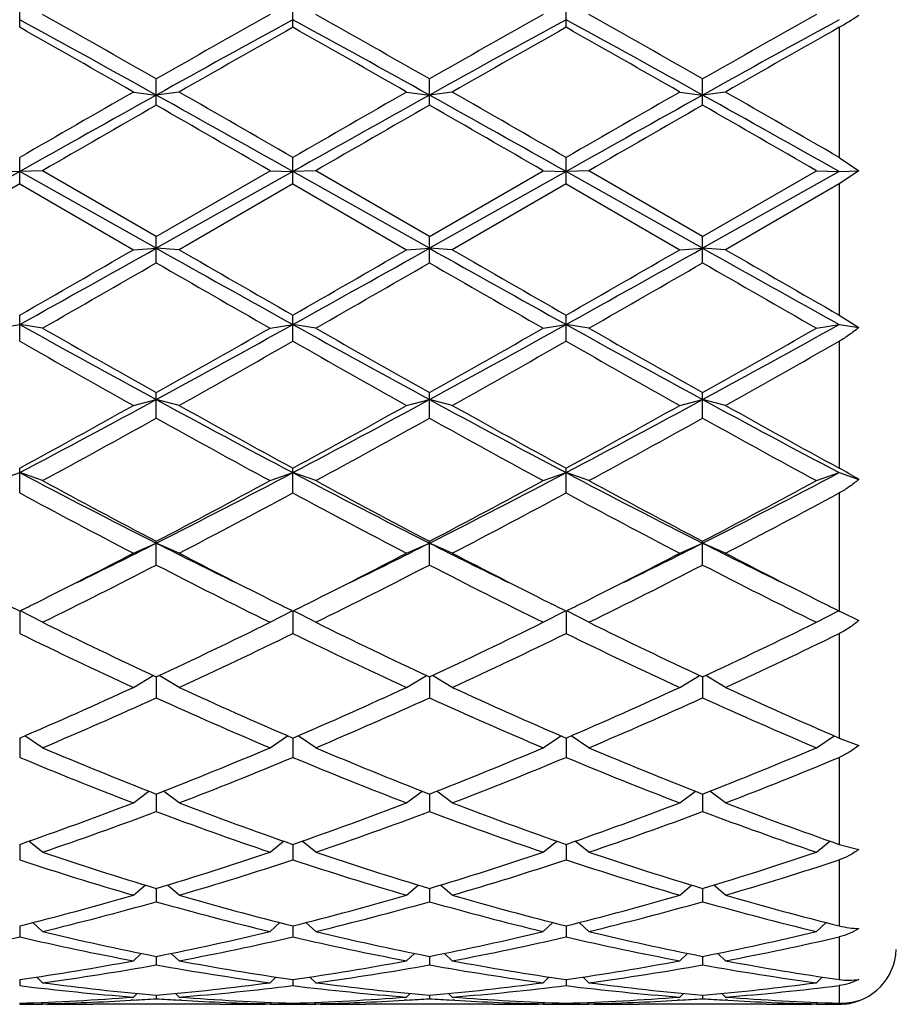
# Model space of a CAD drawing. Units: inches. Extents: x 0 to 11, y 0 to 8.5.
# Drawn here: x 3.8 to 4, y 6.3 to 6.5 of the extents above; entities that cross this region are included whole.
import ezdxf

# ---------------------------------------------------------------- set-up
doc = ezdxf.new("R2010")
doc.units = ezdxf.units.IN
doc.header["$LTSCALE"] = 0.605
doc.header["$MEASUREMENT"] = 0
doc.layers.get('0').update_dxf_attribs({"linetype": 'CONTINUOUS'})

msp = doc.modelspace()

# ---------------------------------------------------------------- linework, layer by layer
at = {"color": 7, "linetype": 'CONTINUOUS'}
for p, q in [((3.8342479766, 6.5359777447), (3.8342479766, 6.5413772375)), ((3.8916229766, 6.5359777447), (3.8916229766, 6.5413772375)), ((3.9489979766, 6.5359777447), (3.9489979766, 6.5413772375)), ((4.0063729766, 6.5359777447), (4.0063729766, 6.5086420902)), ((3.8629354766, 6.5196329749), (3.8629354766, 6.5251317291)), ((3.9203104766, 6.5196329749), (3.9203104766, 6.5251317291)), ((3.9776854766, 6.5196329749), (3.9776854766, 6.5251317291)), ((3.8581354766, 6.5223854015), (3.8629354766, 6.5217430354)), ((3.8677354766, 6.5223854015), (3.8629354766, 6.5217430354)), ((3.9155104766, 6.5223854015), (3.9203104766, 6.5217430354)), ((3.9251104766, 6.5223854015), (3.9203104766, 6.5217430354)), ((3.9728854766, 6.5223854015), (3.9776854766, 6.5217430354)), ((3.9824854766, 6.5223854015), (3.9776854766, 6.5217430354)), ((3.8342479766, 6.5030970307), (3.8342479766, 6.5086420902)), ((3.8916229766, 6.5030970307), (3.8916229766, 6.5086420902)), ((3.9489979766, 6.5030970307), (3.9489979766, 6.5086420902)), ((4.0063729766, 6.5086420902), (4.0104567257, 6.5058445636)), ((3.8342479766, 6.5056973591), (3.8055604766, 6.4895947161)), ((3.8294479766, 6.5058703819), (3.8342479766, 6.5056973591)), ((3.8390479766, 6.5058703819), (3.8342479766, 6.5056973591)), ((3.8629354766, 6.4895947161), (3.8342479766, 6.5056973591)), ((3.8629354766, 6.4920671253), (3.8390479766, 6.5058703819)), ((3.8629354766, 6.4920671253), (3.8868229766, 6.5058703819)), ((3.8916229766, 6.5056973591), (3.8629354766, 6.4895947161)), ((3.8868229766, 6.5058703819), (3.8916229766, 6.5056973591)), ((3.8964229766, 6.5058703819), (3.8916229766, 6.5056973591)), ((3.9203104766, 6.4895947161), (3.8916229766, 6.5056973591)), ((3.9203104766, 6.4920671253), (3.8964229766, 6.5058703819)), ((3.9203104766, 6.4920671253), (3.9441979766, 6.5058703819)), ((3.9489979766, 6.5056973591), (3.9203104766, 6.4895947161)), ((3.9441979766, 6.5058703819), (3.9489979766, 6.5056973591)), ((3.9537979766, 6.5058703819), (3.9489979766, 6.5056973591)), ((3.9776854766, 6.4895947161), (3.9489979766, 6.5056973591)), ((3.9776854766, 6.4920671253), (3.9537979766, 6.5058703819)), ((3.9776854766, 6.4920671253), (4.0015729766, 6.5058703819)), ((4.0063729766, 6.5056973591), (3.9776854766, 6.4895947161)), ((4.0015729766, 6.5058703819), (4.0063729766, 6.5056973591)), ((4.0063729766, 6.5056973591), (4.0104567257, 6.5058445636)), ((4.0104567257, 6.5058445636), (4.0063729766, 6.5030970307)), ((3.8342479766, 6.5030970307), (3.8103604766, 6.4892967292)), ((3.8342479766, 6.5030970307), (3.8581354766, 6.4892967292)), ((3.8916229766, 6.5030970307), (3.8677354766, 6.4892967292)), ((3.8916229766, 6.5030970307), (3.9155104766, 6.4892967292)), ((3.9489979766, 6.5030970307), (3.9251104766, 6.4892967292)), ((3.9489979766, 6.5030970307), (3.9728854766, 6.4892967292)), ((4.0063729766, 6.5030970307), (3.9824854766, 6.4892967292)), ((4.0063729766, 6.5030970307), (4.0063729766, 6.4755664602)), ((3.8629354766, 6.4865291624), (3.8629354766, 6.4920671253)), ((3.9203104766, 6.4865291624), (3.9203104766, 6.4920671253)), ((3.9776854766, 6.4865291624), (3.9776854766, 6.4920671253)), ((3.8581354766, 6.4892967292), (3.8629354766, 6.4895947161)), ((3.8677354766, 6.4892967292), (3.8629354766, 6.4895947161)), ((3.9155104766, 6.4892967292), (3.9203104766, 6.4895947161)), ((3.9251104766, 6.4892967292), (3.9203104766, 6.4895947161)), ((3.9728854766, 6.4892967292), (3.9776854766, 6.4895947161)), ((3.9824854766, 6.4892967292), (3.9776854766, 6.4895947161)), ((3.8342479766, 6.4700889275), (3.8342479766, 6.4755664602)), ((3.8916229766, 6.4700889275), (3.8916229766, 6.4755664602)), ((3.9489979766, 6.4700889275), (3.9489979766, 6.4755664602)), ((4.0063729766, 6.4755664602), (4.0104567257, 6.4729383775)), ((3.8294479766, 6.4728240568), (3.8342479766, 6.4735901836)), ((3.8390479766, 6.4728240568), (3.8342479766, 6.4735901836)), ((3.8868229766, 6.4728240568), (3.8916229766, 6.4735901836)), ((3.8964229766, 6.4728240568), (3.8916229766, 6.4735901836)), ((3.9441979766, 6.4728240568), (3.9489979766, 6.4735901836)), ((3.9537979766, 6.4728240568), (3.9489979766, 6.4735901836)), ((4.0015729766, 6.4728240568), (4.0063729766, 6.4735901836)), ((4.0063729766, 6.4735901836), (4.0104567257, 6.4729383775)), ((4.0063729766, 6.4700889275), (4.0063729766, 6.4434214253)), ((3.8629354766, 6.4539346546), (3.8629354766, 6.4592990054)), ((3.9203104766, 6.4539346546), (3.9203104766, 6.4592990054)), ((3.9776854766, 6.4539346546), (3.9776854766, 6.4592990054)), ((3.8581354766, 6.4566110056), (3.8629354766, 6.4578378941)), ((3.8677354766, 6.4566110056), (3.8629354766, 6.4578378941)), ((3.9155104766, 6.4566110056), (3.9203104766, 6.4578378941)), ((3.9251104766, 6.4566110056), (3.9203104766, 6.4578378941)), ((3.9728854766, 6.4566110056), (3.9776854766, 6.4578378941)), ((3.9824854766, 6.4566110056), (3.9776854766, 6.4578378941)), ((3.8342479766, 6.438221918), (3.8342479766, 6.4434214253)), ((3.8916229766, 6.438221918), (3.8916229766, 6.4434214253)), ((3.9489979766, 6.438221918), (3.9489979766, 6.4434214253)), ((3.8294479766, 6.440813716), (3.8342479766, 6.4424895505)), ((3.8390479766, 6.440813716), (3.8342479766, 6.4424895505)), ((3.8868229766, 6.440813716), (3.8916229766, 6.4424895505)), ((3.8964229766, 6.440813716), (3.8916229766, 6.4424895505)), ((3.9441979766, 6.440813716), (3.9489979766, 6.4424895505)), ((3.9537979766, 6.440813716), (3.9489979766, 6.4424895505)), ((4.0015729766, 6.440813716), (4.0063729766, 6.4424895505)), ((4.0063729766, 6.4424895505), (4.0104567257, 6.4410637822)), ((4.0063729766, 6.438221918), (4.0063729766, 6.4134423012)), ((3.8581354766, 6.4255843246), (3.8629354766, 6.427692966)), ((3.8629354766, 6.42310204), (3.8629354766, 6.4280866297)), ((3.8677354766, 6.4255843246), (3.8629354766, 6.427692966)), ((3.9155104766, 6.4255843246), (3.9203104766, 6.427692966)), ((3.9203104766, 6.42310204), (3.9203104766, 6.4280866297)), ((3.9251104766, 6.4255843246), (3.9203104766, 6.427692966)), ((3.9728854766, 6.4255843246), (3.9776854766, 6.427692966)), ((3.9776854766, 6.42310204), (3.9776854766, 6.4280866297)), ((3.9824854766, 6.4255843246), (3.9776854766, 6.427692966)), ((3.8342479766, 6.4134423963), (3.8342479766, 6.4087206334)), ((3.8390479766, 6.4110694987), (3.8343929295, 6.4135145049)), ((3.8868229766, 6.4110694987), (3.8914780236, 6.4135145049)), ((3.8916229766, 6.4134423963), (3.8916229766, 6.4087206334)), ((3.8964229766, 6.4110694987), (3.8917679295, 6.4135145049)), ((3.9441979766, 6.4110694987), (3.9488530236, 6.4135145049)), ((3.9489979766, 6.4134423963), (3.9489979766, 6.4087206334)), ((3.9537979766, 6.4110694987), (3.9491429295, 6.4135145049)), ((4.0015729766, 6.4110694987), (4.0062280236, 6.4135145049)), ((4.0063729766, 6.4134423012), (4.0067831586, 6.4132387276)), ((4.0067831586, 6.4132387276), (4.0104567257, 6.4114457007)), ((4.0063729766, 6.4087206334), (4.0063729766, 6.3867811688)), ((3.8581354766, 6.3974090241), (3.8622934913, 6.3999292665)), ((3.8629354766, 6.3996295401), (3.8629354766, 6.3952161989)), ((3.8677354766, 6.3974090241), (3.8635774619, 6.3999292665)), ((3.9155104766, 6.3974090241), (3.9196684913, 6.3999292665)), ((3.9203104766, 6.3996295401), (3.9203104766, 6.3952161989)), ((3.9251104766, 6.3974090241), (3.9209524619, 6.3999292665)), ((3.9728854766, 6.3974090241), (3.9770434913, 6.3999292665)), ((3.9776854766, 6.3996295401), (3.9776854766, 6.3952161989)), ((3.9824854766, 6.3974090241), (3.9783274619, 6.3999292665)), ((3.8390479766, 6.3847344587), (3.8353471662, 6.3872552974)), ((3.8868229766, 6.3847344587), (3.8905237869, 6.3872552974)), ((3.8964229766, 6.3847344587), (3.8927221662, 6.3872552974)), ((3.9441979766, 6.3847344587), (3.9478987869, 6.3872552974)), ((3.9537979766, 6.3847344587), (3.9500971662, 6.3872552974)), ((4.0015729766, 6.3847344587), (4.0052737869, 6.3872552974)), ((3.8342479766, 6.3867811945), (3.8342479766, 6.3827187916)), ((3.8916229766, 6.3867811945), (3.8916229766, 6.3827187916)), ((3.9489979766, 6.3867811945), (3.9489979766, 6.3827187916)), ((4.0063729766, 6.3867811688), (4.0104567257, 6.3852223391)), ((4.0063729766, 6.3827187916), (4.0063729766, 6.3644626006)), ((3.8581354766, 6.3731678653), (3.8614063652, 6.3756198558)), ((3.8629354766, 6.3750211417), (3.8629354766, 6.3713487684)), ((3.8677354766, 6.3731678653), (3.8644645879, 6.3756198558)), ((3.9155104766, 6.3731678653), (3.9187813652, 6.3756198558)), ((3.9203104766, 6.3750211417), (3.9203104766, 6.3713487684)), ((3.9251104766, 6.3731678653), (3.9218395879, 6.3756198558)), ((3.9728854766, 6.3731678653), (3.9761563652, 6.3756198558)), ((3.9776854766, 6.3750211417), (3.9776854766, 6.3713487684)), ((3.9824854766, 6.3731678653), (3.9792145879, 6.3756198558)), ((3.8342479766, 6.3644626216), (3.8342479766, 6.3612156288)), ((3.8390479766, 6.3628206366), (3.8361897987, 6.3651383415)), ((3.8868229766, 6.3628206366), (3.8896811544, 6.3651383415)), ((3.8916229766, 6.3644626216), (3.8916229766, 6.3612156288)), ((3.8964229766, 6.3628206366), (3.8935647987, 6.3651383415)), ((3.9441979766, 6.3628206366), (3.9470561544, 6.3651383415)), ((3.9489979766, 6.3644626216), (3.9489979766, 6.3612156288)), ((3.9537979766, 6.3628206366), (3.9509397987, 6.3651383415)), ((4.0015729766, 6.3628206366), (4.0044311544, 6.3651383415)), ((4.0063729766, 6.3644626006), (4.0104567257, 6.3634014466)), ((4.0063729766, 6.3612156288), (4.0063729766, 6.3473442865)), ((3.8581354766, 6.3537924222), (3.8605895286, 6.3559135967)), ((3.8677354766, 6.3537924222), (3.8652814246, 6.3559135967)), ((3.9155104766, 6.3537924222), (3.9179645286, 6.3559135967)), ((3.9251104766, 6.3537924222), (3.9226564245, 6.3559135967)), ((3.9728854766, 6.3537924222), (3.9753395286, 6.3559135967)), ((3.9824854766, 6.3537924222), (3.9800314246, 6.3559135967)), ((3.8629354766, 6.3552072762), (3.8629354766, 6.3524169605)), ((3.9203104766, 6.3552072762), (3.9203104766, 6.3524169605)), ((3.9776854766, 6.3552072762), (3.9776854766, 6.3524169605)), ((3.8390479766, 6.3461701685), (3.8369970179, 6.3480354842)), ((3.8868229766, 6.3461701685), (3.8888739352, 6.3480354842)), ((3.8964229766, 6.3461701685), (3.8943720179, 6.3480354842)), ((3.9441979766, 6.3461701685), (3.9462489352, 6.3480354842)), ((3.9537979766, 6.3461701685), (3.9517470179, 6.3480354842)), ((4.0015729766, 6.3461701685), (4.0036239352, 6.3480354842)), ((3.8342479766, 6.347344269), (3.8342479766, 6.3450374994)), ((3.8916229766, 6.347344269), (3.8916229766, 6.3450374994)), ((3.9489979766, 6.347344269), (3.9489979766, 6.3450374994)), ((4.0063729766, 6.3450374994), (4.0063729766, 6.3360840737)), ((3.8581354766, 6.3400272822), (3.8597774959, 6.3415803939)), ((3.8677354766, 6.3400272822), (3.8660934572, 6.3415803939)), ((3.9155104766, 6.3400272822), (3.9171524959, 6.3415803939)), ((3.9251104766, 6.3400272822), (3.9234684572, 6.3415803939)), ((3.9728854766, 6.3400272822), (3.9745274959, 6.3415803939)), ((3.9824854766, 6.3400272822), (3.9808434572, 6.3415803939)), ((3.8629354766, 6.3409493543), (3.8629354766, 6.3391483139)), ((3.9203104766, 6.3409493543), (3.9203104766, 6.3391483139)), ((3.9776854766, 6.3409493543), (3.9776854766, 6.3391483139)), ((3.8342479766, 6.3360840317), (3.8342479766, 6.33480612)), ((3.8390479766, 6.3354229225), (3.8378303318, 6.3366078316)), ((3.8868229766, 6.3354229225), (3.8880406213, 6.3366078316)), ((3.8916229766, 6.3360840317), (3.8916229766, 6.33480612)), ((3.8964229766, 6.3354229225), (3.8952053318, 6.3366078316)), ((3.9441979766, 6.3354229225), (3.9454156213, 6.3366078316)), ((3.9489979766, 6.3360840317), (3.9489979766, 6.33480612)), ((3.9537979766, 6.3354229225), (3.9525803318, 6.3366078316)), ((4.0015729766, 6.3354229225), (4.0027906213, 6.3366078316)), ((3.8581354766, 6.332401432), (3.8589036176, 6.3331626634)), ((3.8677354766, 6.332401432), (3.8669673356, 6.3331626634)), ((3.9155104766, 6.332401432), (3.9162786176, 6.3331626634)), ((3.9251104766, 6.332401432), (3.9243423356, 6.3331626634)), ((3.9728854766, 6.332401432), (3.9736536176, 6.3331626634)), ((3.9824854766, 6.332401432), (3.9817173356, 6.3331626634)), ((4.0063729766, 6.33480612), (4.0063729766, 6.3311146861)), ((3.8342479766, 6.3311145752), (3.8342479766, 6.3309146766)), ((3.8390479766, 6.3309919092), (3.8387664031, 6.3312732996)), ((3.858174469, 6.3317527137), (3.8576271278, 6.3317198147)), ((3.8629354766, 6.3327952101), (3.8629354766, 6.3320527354)), ((3.8682438253, 6.331719815), (3.867696485, 6.3317515795)), ((3.8868229766, 6.3309919092), (3.88710455, 6.3312732996)), ((3.8916229766, 6.3311145752), (3.8916229766, 6.3309146766)), ((3.8964229766, 6.3309919092), (3.8961414031, 6.3312732996)), ((3.915549469, 6.3317527137), (3.9150021278, 6.3317198147)), ((3.9203104766, 6.3327952101), (3.9203104766, 6.3320527354)), ((3.9256188253, 6.331719815), (3.925071485, 6.3317515795)), ((3.9441979766, 6.3309919092), (3.94447955, 6.3312732996)), ((3.9489979766, 6.3311145752), (3.9489979766, 6.3309146766)), ((3.9537979766, 6.3309919092), (3.9535164031, 6.3312732996)), ((3.972924469, 6.3317527137), (3.9723771279, 6.3317198147)), ((3.9776854766, 6.3327952101), (3.9776854766, 6.3320527354)), ((3.9829938253, 6.331719815), (3.982446485, 6.3317515795)), ((4.0015729766, 6.3309919092), (4.00185455, 6.3312732996)), ((3.8399833242, 6.3308821442), (3.8390476033, 6.3308830103)), ((3.876287629, 6.330882144), (3.8495833242, 6.330882144)), ((3.8868233507, 6.3308840894), (3.885887629, 6.330882144)), ((3.8973583242, 6.3308821442), (3.8964226033, 6.3308830103)), ((3.933662629, 6.330882144), (3.9069583242, 6.330882144)), ((3.9441983507, 6.3308840894), (3.943262629, 6.330882144)), ((3.9547333242, 6.3308821442), (3.9537976033, 6.3308830103)), ((3.991037629, 6.330882144), (3.9643333242, 6.330882144)), ((4.0015733507, 6.3308840894), (4.000637629, 6.330882144))]:
    msp.add_line(p, q, dxfattribs=at)
for centre, radius, start, end in [((1.7848431152, 2.8897341482), 4.1874316035, 60.246537602, 60.6223154673), ((5.9410278379, 2.8897341484), 4.1874316032, 119.3776845327, 119.753462398), ((1.8422181154, 2.8897341486), 4.1874316029, 60.246537602, 60.6223154673), ((5.998402838, 2.8897341482), 4.1874316035, 119.3776845327, 119.753462398), ((1.8995931154, 2.8897341485), 4.187431603, 60.246537602, 60.6223154673), ((6.0557778379, 2.8897341482), 4.1874316034, 119.3776845327, 119.753462398), ((3.977542657, 6.586882729), 0.0585021774, 299.5252868426, 304.2366774755), ((1.6955088817, 2.628822772), 4.4556218669, 60.892640714, 61.3140028775), ((1.742952186, 2.8328995048), 4.2527998465, 60.1743407513, 60.5446177336), ((5.8441685685, 2.9661579438), 4.0703157013, 118.6660534265, 119.1273029821), ((5.982918767, 2.8328995051), 4.2527998462, 119.4553822664, 119.8256592487), ((1.7528838817, 2.6288227722), 4.4556218667, 60.892640714, 61.3140028775), ((1.800327186, 2.8328995049), 4.2527998464, 60.1743407513, 60.5446177336), ((5.9015435685, 2.9661579438), 4.0703157012, 118.6660534264, 119.1273029821), ((6.040293767, 2.8328995052), 4.2527998461, 119.4553822664, 119.8256592487), ((1.8102588818, 2.6288227722), 4.4556218667, 60.892640714, 61.3140028775), ((1.8577021862, 2.8328995052), 4.2527998461, 60.1743407513, 60.5446177336), ((5.9589185685, 2.9661579439), 4.0703157011, 118.6660534264, 119.1273029821), ((6.0976687671, 2.8328995049), 4.2527998464, 119.4553822664, 119.8256592487), ((8.3277580035, -1.2739783622), 8.9867020352, 119.8254657315, 120.0011706224), ((7.9473653599, -0.8143329726), 8.3964622709, 119.107288247, 119.3315866435), ((-1.0956507826, -2.3772064012), 10.1871918978, 60.6881272371, 60.8729978724), ((-0.60188705, -1.2739783616), 8.9867020344, 59.9988293776, 60.1745342685), ((8.3851330038, -1.2739783628), 8.9867020359, 119.8254657315, 120.0011706224), ((8.0047403599, -0.8143329728), 8.3964622711, 119.107288247, 119.3315866435), ((-1.0382757827, -2.3772064014), 10.1871918981, 60.6881272371, 60.8729978724), ((-0.5445120504, -1.2739783624), 8.9867020353, 59.9988293776, 60.1745342685), ((8.4425080033, -1.2739783619), 8.9867020348, 119.8254657315, 120.0011706224), ((8.0621153599, -0.8143329727), 8.396462271, 119.107288247, 119.3315866435), ((-0.9809007831, -2.3772064021), 10.1871918989, 60.6881272371, 60.8729978724), ((-0.48713705, -1.2739783616), 8.9867020345, 59.9988293776, 60.1745342685), ((8.4878139141, -1.5353021908), 9.2882442413, 119.86302309, 120.033083076), ((-0.7619429622, -1.5353021929), 9.2882442437, 59.966916924, 60.13697691), ((8.5451889156, -1.5353021933), 9.2882442442, 119.86302309, 120.033083076), ((-0.7045679622, -1.5353021928), 9.2882442436, 59.966916924, 60.13697691), ((8.6025639153, -1.5353021928), 9.2882442436, 119.86302309, 120.033083076), ((-0.6471929624, -1.5353021932), 9.2882442441, 59.966916924, 60.13697691), ((0.1444393906, 13.1211409769), 7.6029348905, 299.0330282853, 299.2805857979), ((0.3200012964, 12.6171893088), 7.0759777377, 299.7782608098, 300.0013586513), ((7.0715205582, 12.2071453983), 6.5563254975, 240.6996549236, 240.9867309931), ((7.4058696567, 12.6171893087), 7.0759777375, 239.9986413487, 240.2217391902), ((0.2018143906, 13.1211409769), 7.6029348906, 299.0330282853, 299.2805857979), ((0.3773762965, 12.6171893087), 7.0759777375, 299.7782608098, 300.0013586513), ((7.1288955582, 12.2071453982), 6.5563254974, 240.6996549236, 240.9867309932), ((7.4632446567, 12.6171893087), 7.0759777375, 239.9986413487, 240.2217391902), ((0.2591893902, 13.1211409775), 7.6029348912, 299.0330282853, 299.2805857979), ((0.4347512963, 12.617189309), 7.0759777378, 299.7782608098, 300.0013586513), ((7.1862705585, 12.2071453987), 6.556325498, 240.6996549237, 240.9867309931), ((7.5206196566, 12.6171893086), 7.0759777375, 239.9986413487, 240.2217391902), ((0.4177025985, 12.4637745499), 6.8990645747, 299.7300641268, 299.9587788185), ((7.3081683547, 12.4637745501), 6.899064575, 240.0412211815, 240.2699358732), ((0.4750775987, 12.4637745497), 6.8990645745, 299.7300641268, 299.9587788185), ((7.3655433546, 12.4637745499), 6.8990645747, 240.0412211815, 240.2699358732), ((0.5324525988, 12.4637745495), 6.8990645743, 299.7300641268, 299.9587788185), ((7.4229183546, 12.4637745499), 6.8990645747, 240.0412211815, 240.2699358732), ((5.5695381352, 9.5998393857), 3.5755651312, 240.9666169506, 241.4910571108), ((5.8103626267, 9.926637812), 3.9767965632, 240.2838049976, 240.6793019864), ((2.0140002134, 9.8590503764), 3.8712798862, 298.5289731711, 299.0133527674), ((2.0458983482, 9.6963472546), 3.712156421, 299.3066004341, 299.7302925819), ((5.6269131353, 9.5998393858), 3.5755651314, 240.9666169506, 241.4910571108), ((5.7373476047, 9.6963472543), 3.7121564206, 240.2697074181, 240.6933995659), ((2.0713752135, 9.8590503763), 3.871279886, 298.5289731711, 299.0133527675), ((2.1032733484, 9.6963472544), 3.7121564207, 299.3066004341, 299.7302925819), ((5.6842881353, 9.5998393858), 3.5755651314, 240.9666169506, 241.4910571108), ((5.7947226048, 9.6963472544), 3.7121564208, 240.2697074181, 240.6933995659), ((2.1287502135, 9.8590503763), 3.871279886, 298.5289731711, 299.0133527675), ((2.1606483484, 9.6963472542), 3.7121564205, 299.3066004341, 299.730292582), ((5.5344012049, 9.4554361353), 3.4355230971, 240.3385162321, 240.7959381065), ((2.0801986046, 9.6526467625), 3.6619574859, 299.2182041307, 299.6473415307), ((5.7030473485, 9.6526467625), 3.6619574859, 240.3526584693, 240.7817958693), ((2.1375736049, 9.652646762), 3.6619574853, 299.2182041307, 299.6473415308), ((5.7604223485, 9.6526467625), 3.6619574858, 240.3526584693, 240.7817958693), ((2.1949486047, 9.6526467623), 3.6619574856, 299.2182041307, 299.6473415308), ((2.6321680014, 8.7237742603), 2.5786151698, 297.7861430909, 298.5090685178), ((5.0286052843, 8.6021005872), 2.4406246327, 241.4704944383, 242.234293953), ((2.6895430014, 8.7237742602), 2.5786151697, 297.7861430909, 298.5090685178), ((5.0859802843, 8.6021005872), 2.4406246327, 241.4704944383, 242.234293953), ((2.7469180014, 8.7237742602), 2.5786151697, 297.7861430909, 298.5090685178), ((5.1433552844, 8.6021005872), 2.4406246328, 241.4704944383, 242.234293953), ((2.6393360589, 8.6357388928), 2.4968120413, 298.5923767969, 299.2185492408), ((5.144744894, 8.7411623662), 2.6172367053, 240.7958566602, 241.3932173021), ((2.6967110588, 8.6357388928), 2.4968120413, 298.5923767969, 299.2185492408), ((5.1439098944, 8.6357388929), 2.4968120414, 240.7814507592, 241.4076232031), ((2.7540860588, 8.6357388928), 2.4968120413, 298.5923767969, 299.2185492408), ((5.2012848943, 8.6357388928), 2.4968120413, 240.7814507592, 241.4076232031), ((2.6602524061, 8.6151905561), 2.4733527124, 298.4634629269, 299.0948074924), ((5.0134410225, 8.5201980669), 2.3649751585, 240.890726326, 241.5510032547), ((2.7176274062, 8.6151905559), 2.4733527121, 298.4634629269, 299.0948074925), ((5.122993547, 8.615190556), 2.4733527123, 240.9051925076, 241.5365370731), ((2.7750024062, 8.6151905559), 2.4733527122, 298.4634629269, 299.0948074924), ((5.180368547, 8.6151905559), 2.4733527122, 240.9051925076, 241.5365370731), ((3.9584809445, 6.3557504839), 0.0998991527, 58.6487968781, 61.3535303773), ((4.6916541064, 8.0696138702), 1.8392060306, 242.2132053492, 243.2187775402), ((4.7608244117, 8.1421174154), 1.9349692696, 241.550902529, 242.3523646535), ((2.9975864197, 8.1406326496), 1.9191121254, 296.8021574749, 297.7658596358), ((2.9974377092, 8.0813223516), 1.8660854046, 297.6328426797, 298.4638901379), ((4.7490291064, 8.0696138702), 1.8392060306, 242.2132053492, 243.2187775402), ((4.8181994117, 8.1421174156), 1.9349692697, 241.550902529, 242.3523646535), ((3.0549614197, 8.1406326496), 1.9191121254, 296.8021574749, 297.7658596358), ((3.0548127093, 8.0813223516), 1.8660854046, 297.6328426796, 298.4638901379), ((4.8064041064, 8.0696138702), 1.8392060306, 242.2132053492, 243.2187775402), ((4.8431832439, 8.0813223516), 1.8660854046, 241.5361098621, 242.3671573203), ((3.1123364197, 8.1406326496), 1.9191121254, 296.8021574749, 297.7658596358), ((3.1121877093, 8.0813223516), 1.8660854046, 297.6328426796, 298.4638901379), ((4.6827074722, 8.0130799469), 1.7888715233, 241.6862996282, 242.5518744841), ((3.0134145415, 8.0693112059), 1.852485444, 297.4629876042, 298.2988382836), ((4.7400824722, 8.0130799469), 1.7888715233, 241.6862996282, 242.5518744841), ((3.0707895415, 8.0693112059), 1.8524854441, 297.4629876042, 298.2988382836), ((4.8272064116, 8.0693112059), 1.8524854441, 241.7011617164, 242.5370123958), ((3.1281645415, 8.0693112059), 1.8524854441, 297.4629876042, 298.2988382836), ((3.152795326, 7.8351014089), 1.5764192205, 296.0996880896, 296.7742735495), ((4.5584677111, 7.8057215817), 1.5436087442, 243.2185569736, 243.9074813729), ((3.210170326, 7.8351014088), 1.5764192204, 296.0996880896, 296.7742735495), ((4.6158427111, 7.8057215817), 1.5436087442, 243.2185569736, 243.9074813729), ((3.267545326, 7.8351014088), 1.5764192204, 296.0996880896, 296.7742735495), ((4.6732177111, 7.8057215816), 1.5436087441, 243.2185569736, 243.9074813729), ((3.16555046, 7.7584690982), 1.5020838276, 296.5902108252, 297.4570006834), ((4.5779421386, 7.7930183285), 1.5408663985, 242.5539077754, 243.3988807007), ((3.22292546, 7.7584690982), 1.5020838276, 296.5902108252, 297.4570006834), ((4.6353171387, 7.7930183285), 1.5408663985, 242.5539077754, 243.3988807007), ((3.28030046, 7.7584690982), 1.5020838276, 296.5902108252, 297.4570006834), ((4.6750704942, 7.7584691003), 1.5020838299, 242.5429993172, 243.409789159), ((3.189861218, 7.7295894699), 1.4696728758, 296.2137995956, 297.25655106), ((4.5171820097, 7.6922118886), 1.427822935, 242.7281668122, 243.8014825322), ((3.247236218, 7.7295894699), 1.4696728759, 296.2137995956, 297.25655106), ((4.5745570097, 7.6922118885), 1.427822935, 242.7281668122, 243.8014825322), ((3.304611218, 7.7295894699), 1.4696728758, 296.2137995956, 297.25655106), ((4.6507597351, 7.7295894699), 1.4696728758, 242.74344894, 243.7862004044), ((4.4559962905, 7.6649619663), 1.3974521237, 243.4150797013, 243.5820580736), ((3.2151710347, 7.6596043581), 1.3914654621, 296.4175827211, 296.5852794878), ((4.5133712905, 7.6649619664), 1.3974521238, 243.4150797013, 243.5820580735), ((3.2725460346, 7.6596043582), 1.3914654621, 296.4175827211, 296.5852794878), ((4.5707462907, 7.6649619667), 1.3974521241, 243.4150797013, 243.5820580735), ((3.3299210351, 7.6596043573), 1.3914654612, 296.4175827211, 296.5852794878), ((4.6254499186, 7.6596043584), 1.3914654624, 243.414720496, 243.5824172789), ((4.389769975, 7.5303526261), 1.24743314, 243.8013838657, 245.0179151496), ((3.3495779304, 7.5022118955), 1.2162335178, 294.966480611, 296.2142203736), ((4.447144975, 7.5303526262), 1.24743314, 243.8013838657, 245.0179151496), ((3.4069529304, 7.5022118955), 1.2162335178, 294.966480611, 296.2142203736), ((4.504519975, 7.5303526262), 1.2474331401, 243.8013838657, 245.0179151496), ((3.4643279304, 7.5022118956), 1.2162335178, 294.966480611, 296.2142203736), ((4.3513667549, 7.4698775338), 1.1804515229, 244.0192832452, 245.302166123), ((3.3618599517, 7.4965792552), 1.2099939023, 294.7134955008, 295.965055131), ((4.4087417549, 7.4698775338), 1.1804515229, 244.0192832452, 245.302166123), ((3.4192349517, 7.4965792552), 1.2099939023, 294.7134955008, 295.965055131), ((4.4661167549, 7.4698775338), 1.1804515229, 244.0192832452, 245.302166123), ((3.4766099517, 7.4965792552), 1.2099939023, 294.7134955008, 295.965055131), ((3.4285057218, 7.3308992238), 1.0276116383, 293.2560002305, 294.7137900488), ((4.3066734577, 7.3518206845), 1.0505085286, 245.3020977784, 246.7281119423), ((3.4858807218, 7.3308992239), 1.0276116383, 293.2560002305, 294.7137900488), ((4.3640484577, 7.3518206845), 1.0505085287, 245.3020977784, 246.7281119423), ((3.5432557218, 7.3308992238), 1.0276116383, 293.2560002305, 294.7137900488), ((4.4214234577, 7.3518206845), 1.0505085286, 245.3020977784, 246.7281119423), ((3.4399614781, 7.3266981284), 1.0230178827, 292.9611611445, 294.4221897117), ((4.2771430267, 7.3067197156), 1.0012025547, 245.56189213, 247.0547570138), ((3.4973364781, 7.3266981284), 1.0230178827, 292.9611611445, 294.4221897117), ((4.3345180267, 7.3067197156), 1.0012025547, 245.56189213, 247.0547570138), ((3.5547114781, 7.3266981284), 1.0230178827, 292.9611611445, 294.4221897117), ((4.3918930267, 7.3067197156), 1.0012025547, 245.56189213, 247.0547570138), ((4.1914775926, 7.2172172151), 0.9040100519, 247.0547444251, 248.6891594372), ((3.5409193929, 7.2011680785), 0.8866866103, 291.2948734389, 292.9612226988), ((4.2488525926, 7.2172172151), 0.9040100519, 247.0547444251, 248.6891594372), ((3.5982943929, 7.2011680785), 0.8866866103, 291.2948734389, 292.9612226988), ((4.3062275926, 7.2172172151), 0.9040100519, 247.0547444251, 248.6891594372), ((3.6556693929, 7.2011680785), 0.8866866103, 291.2948734389, 292.9612226988), ((4.167899296, 7.1825552912), 0.8666381189, 247.3565717975, 249.0574567996), ((3.5518207043, 7.197939232), 0.8832043651, 290.9584960719, 292.627475331), ((4.225274296, 7.1825552912), 0.8666381189, 247.3565717975, 249.0574567996), ((3.6091957043, 7.197939232), 0.8832043651, 290.9584960719, 292.627475331), ((4.282649296, 7.1825552912), 0.8666381189, 247.3565717975, 249.0574567996), ((3.6665707043, 7.197939232), 0.8832043651, 290.9584960719, 292.627475331), ((3.5795100714, 7.1005974624), 0.7789646559, 289.0880698369, 290.9582046471), ((4.1509255953, 7.1131231696), 0.7922944501, 249.057528563, 250.896196953), ((3.6368850714, 7.1005974624), 0.7789646558, 289.0880698369, 290.9582046471), ((4.2083005953, 7.1131231696), 0.7922944501, 249.057528563, 250.896196953), ((3.6942600714, 7.1005974624), 0.7789646559, 289.0880698369, 290.9582046471), ((4.2656755953, 7.1131231696), 0.7922944501, 249.057528563, 250.896196953), ((3.5900190476, 7.0980753879), 0.7762827814, 288.7111107668, 290.5832702688), ((4.1315582866, 7.086048859), 0.7635145274, 249.4010742408, 251.3045447237), ((3.6473940476, 7.0980753879), 0.7762827814, 288.7111107668, 290.5832702688), ((4.1889332866, 7.086048859), 0.7635145274, 249.4010742408, 251.3045447236), ((3.7047690476, 7.0980753879), 0.7762827814, 288.7111107668, 290.5832702688), ((4.2463082866, 7.086048859), 0.7635145274, 249.4010742408, 251.3045447236), ((4.0653695163, 7.0316406315), 0.7060748012, 251.3047300705, 253.3393046158), ((3.6636323008, 7.021817307), 0.6957662606, 286.6456215376, 288.7103437761), ((4.1227445163, 7.0316406315), 0.7060748012, 251.3047300705, 253.3393046158), ((3.7210073008, 7.021817307), 0.6957662606, 286.6456215376, 288.7103437761), ((4.1801195163, 7.0316406315), 0.7060748012, 251.3047300705, 253.3393046158), ((3.7783823008, 7.021817307), 0.6957662606, 286.6456215376, 288.7103437761), ((4.0490873417, 7.0104117597), 0.6838212992, 251.6890004161, 253.7850091221), ((3.6738537948, 7.0198397603), 0.6936924125, 286.2299054119, 288.2960850499), ((4.1064623417, 7.0104117597), 0.6838212991, 251.6890004161, 253.7850091221), ((3.7312287947, 7.0198397603), 0.6936924125, 286.2299054119, 288.2960850499), ((4.1638373417, 7.0104117597), 0.6838212992, 251.6890004161, 253.7850091221), ((3.7886037947, 7.0198397603), 0.6936924125, 286.2299054119, 288.2960850499), ((3.6816186481, 6.9602390542), 0.6316135751, 283.9839365817, 286.2285546733), ((3.691625794, 6.958702963), 0.6300235902, 283.5323713433, 285.7779516316), ((4.0323328014, 6.9513901783), 0.62246636, 254.2084150377, 256.4812619874), ((4.0463149344, 6.9678801866), 0.6395267041, 253.7853338652, 256.0021748798), ((3.7389936481, 6.9602390542), 0.6316135751, 283.9839365817, 286.2285546733), ((3.749000794, 6.958702963), 0.6300235901, 283.5323713433, 285.7779516316), ((4.0897078014, 6.9513901783), 0.62246636, 254.2084150377, 256.4812619874), ((4.1036899344, 6.9678801866), 0.6395267041, 253.7853338652, 256.0021748797), ((3.7963686481, 6.9602390542), 0.6316135751, 283.9839365817, 286.2285546733), ((3.806375794, 6.958702963), 0.6300235901, 283.5323713432, 285.7779516316), ((4.1470828014, 6.9513901783), 0.62246636, 254.2084150377, 256.4812619874), ((4.1610649344, 6.9678801866), 0.6395267041, 253.7853338652, 256.0021748798), ((3.9766955803, 6.9187099441), 0.5888536808, 256.4817431879, 258.8610456535), ((3.7504422969, 6.912913212), 0.5829214073, 281.1268457391, 283.5303654194), ((4.0340705803, 6.9187099441), 0.5888536808, 256.4817431879, 258.8610456535), ((3.8078172969, 6.912913212), 0.5829214073, 281.1268457391, 283.5303654194), ((4.0914455803, 6.9187099441), 0.5888536808, 256.4817431879, 258.8610456535), ((3.8651922969, 6.912913212), 0.5829214073, 281.1268457391, 283.5303654194), ((3.702914937, 6.9117515528), 0.581732916, 280.6435891403, 283.0476756805), ((3.9644248735, 6.9062393451), 0.5761020189, 256.9405736406, 259.3681615386), ((3.760289937, 6.9117515528), 0.581732916, 280.6435891403, 283.0476756806), ((4.0217998735, 6.9062393452), 0.5761020189, 256.9405736406, 259.3681615386), ((3.817664937, 6.9117515528), 0.581732916, 280.6435891403, 283.0476756805), ((4.0791748735, 6.9062393452), 0.5761020189, 256.9405736406, 259.3681615386), ((3.875039937, 6.9117515528), 0.581732916, 280.6435891403, 283.0476756806), ((4.0063729766, 6.342882144), 0.012, 275, 357.5), ((3.7570750693, 6.8779140649), 0.5472982706, 278.1061232996, 280.6409171069), ((3.9694847725, 6.8820872726), 0.5515269281, 259.3688018232, 261.8841577703), ((3.8144500693, 6.8779140649), 0.5472982706, 278.1061232996, 280.6409171069), ((4.0268597725, 6.8820872726), 0.5515269281, 259.3688018232, 261.8841577703), ((3.8718250693, 6.8779140649), 0.5472982706, 278.1061232996, 280.6409171069), ((4.0842347725, 6.8820872726), 0.5515269281, 259.3688018232, 261.8841577703), ((3.7668072519, 6.8770830295), 0.546456214, 277.5966572232, 280.1317372679), ((3.9584527996, 6.8731658807), 0.5424926918, 259.8590003919, 262.412605117), ((3.8241822519, 6.8770830295), 0.546456214, 277.5966572232, 280.1317372679), ((4.0158277996, 6.8731658807), 0.5424926918, 259.859000392, 262.412605117), ((3.8815572519, 6.8770830295), 0.546456214, 277.5966572232, 280.1317372679), ((4.0732027996, 6.8731658807), 0.5424926918, 259.859000392, 262.412605117), ((3.908475007, 6.8566834047), 0.5258636733, 262.4133882712, 265.0319913998), ((3.8176919807, 6.8539921861), 0.5231569322, 274.9612332678, 277.5933870612), ((3.965850007, 6.8566834047), 0.5258636733, 262.4133882711, 265.0319913998), ((3.8750669807, 6.8539921861), 0.5231569322, 274.9612332679, 277.5933870612), ((4.023225007, 6.8566834047), 0.5258636733, 262.4133882712, 265.0319913998), ((3.9324419807, 6.8539921861), 0.5231569322, 274.9612332679, 277.5933870612), ((3.8982776701, 6.8510110082), 0.5201608292, 262.9291872134, 265.5739316692), ((3.8273463672, 6.8534638018), 0.5226253662, 274.4323053222, 277.0645757952), ((3.9556526701, 6.8510110082), 0.5201608292, 262.9291872134, 265.5739316692), ((3.8847213672, 6.8534638018), 0.5226253662, 274.4323053222, 277.0645757952), ((4.0130276701, 6.8510110082), 0.5201608292, 262.9291872134, 265.5739316692), ((3.9420963672, 6.8534638018), 0.5226253662, 274.4323053222, 277.0645757952), ((3.8187941841, 6.8403734738), 0.5094932115, 271.7381446738, 274.4285889616), ((3.8284399363, 6.8392248649), 0.5083436512, 271.1957266626, 273.2915195771), ((3.8282455543, 6.8426855941), 0.5118098349, 273.3523764767, 273.8864261285), ((3.8976068537, 6.8423924118), 0.5115160698, 266.1134205173, 266.6477768774), ((3.9071464288, 6.8416666567), 0.5107879132, 265.5748214173, 268.2584449473), ((3.8974025697, 6.8384987776), 0.5076171286, 266.7069804517, 268.8057732977), ((3.8761691841, 6.8403734738), 0.5094932115, 271.7381446739, 274.4285889616), ((3.8858149363, 6.8392248649), 0.5083436513, 271.1957266627, 273.2915195812), ((3.8856205543, 6.8426855941), 0.5118098349, 273.3523764768, 273.8864261285), ((3.9549818537, 6.8423924117), 0.5115160698, 266.1134205173, 266.6477768775), ((3.9645214288, 6.8416666567), 0.5107879132, 265.5748214173, 268.2584449473), ((3.9547775697, 6.8384987776), 0.5076171286, 266.7069804557, 268.8057732977), ((3.9335441841, 6.8403734738), 0.5094932115, 271.7381446739, 274.4285889616), ((3.9431899363, 6.8392248649), 0.5083436513, 271.1957266627, 273.2915195866), ((3.9429955543, 6.8426855943), 0.5118098351, 273.3523764769, 273.8864261284), ((4.0123568537, 6.8423924118), 0.5115160699, 266.1134205173, 266.6477768774), ((4.0218964288, 6.8416666567), 0.5107879132, 265.5748214173, 268.2584449473), ((4.0121525697, 6.8384987776), 0.5076171286, 266.7069804592, 268.8057732977), ((4.0062415446, 6.3425016725), 0.0115877413, 270.6498815041, 291.3204214319), ((3.8399836173, 6.8365056011), 0.5056234572, 269.3500399404, 269.8939335653), ((3.8399832557, 6.8364636606), 0.5055815164, 270.0000077556, 270.549621454), ((3.8495845281, 6.8366406578), 0.5057585138, 268.9124359028, 269.9998636083), ((3.8762873834, 6.8365396895), 0.5056575454, 270.0000278211, 271.0876726678), ((3.8858876974, 6.8364636607), 0.5055815164, 269.4503785454, 269.9999922443), ((3.8858873359, 6.8365056011), 0.5056234572, 270.1060664347, 270.6499600596), ((3.8973586173, 6.836505601), 0.5056234571, 269.3500399404, 269.8939335653), ((3.8973582557, 6.8364636606), 0.5055815164, 270.0000077556, 270.5496214544), ((3.9069595281, 6.8366406579), 0.5057585138, 268.9124359028, 269.9998636083), ((3.9336623834, 6.8365396895), 0.5056575454, 270.0000278211, 271.0876726678), ((3.9432626974, 6.8364636606), 0.5055815164, 269.4503785437, 269.9999922444), ((3.9432623359, 6.836505601), 0.5056234571, 270.1060664347, 270.6499600596), ((3.9547336173, 6.8365056011), 0.5056234572, 269.3500399404, 269.8939335653), ((3.9547332557, 6.8364636606), 0.5055815164, 270.0000077556, 270.5496214529), ((3.9643345281, 6.8366406578), 0.5057585138, 268.9124359028, 269.9998636083), ((3.9910373834, 6.8365396895), 0.5056575454, 270.0000278211, 271.0876726678), ((4.0006376974, 6.8364636606), 0.5055815164, 269.4503785477, 269.9999922444), ((4.0006373359, 6.836505601), 0.5056234571, 270.1060664347, 270.6499600596)]:
    msp.add_arc(centre, radius, start, end, dxfattribs=at)
for points, knots in [([(4.0104567257, 6.4729383775), (4.0098199469, 6.4724088447), (4.0085000934, 6.4713964354), (4.0070972109, 6.4705010238), (4.0063729766, 6.4700889275)], [0, 0, 0, 0, 0.4984700859, 1, 1, 1, 1]), ([(4.0104567257, 6.4410637822), (4.009824959, 6.4405198978), (4.0085143939, 6.4394950056), (4.0071013628, 6.4386139732), (4.0063729766, 6.438221918)], [0, 0, 0, 0, 0.501936974, 1, 1, 1, 1]), ([(4.0104567257, 6.4114457007), (4.0098287727, 6.4109074667), (4.0085245538, 6.4099070961), (4.0071037251, 6.4090763686), (4.0063729766, 6.4087206334)], [0, 0, 0, 0, 0.5043660382, 1, 1, 1, 1]), ([(4.0104567257, 6.3852223391), (4.009831128, 6.3847090886), (4.0085293346, 6.3837687608), (4.007103791, 6.3830232921), (4.0063729766, 6.3827187916)], [0, 0, 0, 0, 0.5054602368, 1, 1, 1, 1]), ([(4.0104567257, 6.3634014466), (4.0098316792, 6.3629312994), (4.008527349, 6.3620843481), (4.0071011771, 6.3614562967), (4.0063729766, 6.3612156288)], [0, 0, 0, 0, 0.5049017295, 1, 1, 1, 1]), ([(4.0063729766, 6.3473442865), (4.0070676712, 6.3471713744), (4.0084214741, 6.3469121462), (4.0097976697, 6.3468194302), (4.0104567257, 6.3468215878)], [0, 0, 0, 0, 0.5206665571, 1, 1, 1, 1]), ([(4.0104567257, 6.3468215878), (4.0098299838, 6.3464110486), (4.0085173276, 6.3456883301), (4.007095848, 6.3452049408), (4.0063729766, 6.3450374994)], [0, 0, 0, 0, 0.5024211008, 1, 1, 1, 1]), ([(4.0063729766, 6.3360840737), (4.0070710022, 6.3359847117), (4.0084390197, 6.3358901065), (4.0098058855, 6.3360082028), (4.0104567257, 6.3361199174)], [0, 0, 0, 0, 0.5163699829, 1, 1, 1, 1]), ([(4.0104567257, 6.3361199174), (4.0098256083, 6.3357837074), (4.0084989299, 6.3352135615), (4.0070884008, 6.3348947389), (4.0063729766, 6.33480612)], [0, 0, 0, 0, 0.497978017, 1, 1, 1, 1]), ([(4.0063729766, 6.3311146861), (4.0070773434, 6.3310933292), (4.0084642001, 6.3311722981), (4.0098152542, 6.3314938129), (4.0104567257, 6.3317076946)], [0, 0, 0, 0, 0.5103202241, 1, 1, 1, 1])]:
    msp.add_open_spline(points, degree=3, knots=knots, dxfattribs=at)

doc.saveas('drawing.dxf')
